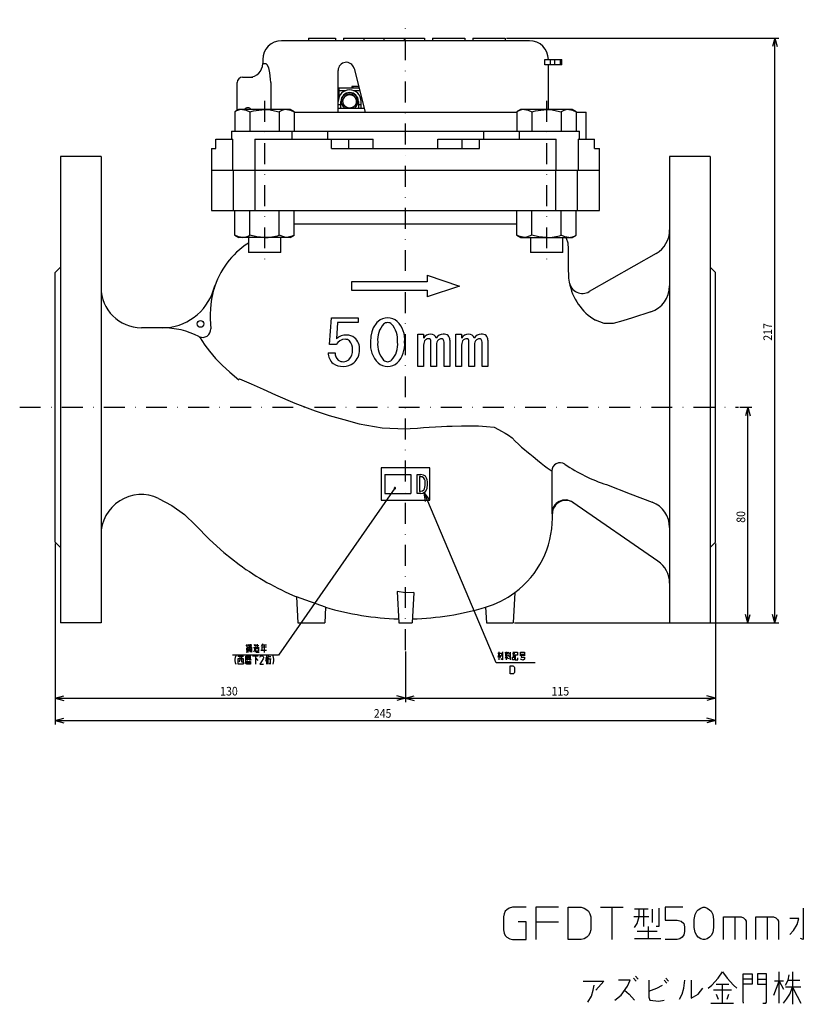
# Model space of a CAD drawing. Extents: x 69 to 626, y 227 to 817.
# Drawn here: x 69 to 360, y 227 to 592 of the extents above; entities that cross this region are included whole.
import ezdxf

# ---------------------------------------------------------------- set-up
doc = ezdxf.new("R2010")
doc.units = 0
doc.linetypes.add('DASHDOT', pattern=[15.527538, 7.763769, -3.881884, 0, -3.881884])
doc.layers.get('0').update_dxf_attribs({"linetype": 'CONTINUOUS'})
doc.layers.add('1', color=7, linetype='CONTINUOUS')
doc.dimstyles.new('DMST_1', dxfattribs={"dimtxt": 3.2, "dimasz": 3.2, "dimexe": 1.5, "dimexo": 0.5, "dimgap": 0.09, "dimtad": 1, "dimzin": 9, "dimcen": 0, "dimclrd": 2, "dimclre": 2, "dimclrt": 2, "dimazin": 3, "dimtfac": 1, "dimtofl": 0, "dimtmove": 0, "dimatfit": 3})

# ---------------------------------------------------------------- blocks, each defined once
blk = doc.blocks.new('*D0')
at = {"layer": '1', "color": 2}
for p, q in [((336.07, 448.03), (340.5, 448.03)), ((339, 448.03), (338.14, 444.83)), ((339, 368.03), (339, 448.03)), ((339, 448.03), (339.86, 444.83)), ((339, 368.03), (338.14, 371.23)), ((339, 368.03), (339.86, 371.23)), ((252.46, 368.03), (340.5, 368.03))]:
    blk.add_line(p, q, dxfattribs=at)
at = {"layer": '1', "color": 2, "oblique": 15, "width": 0.9}
blk.add_text('80', height=3.2, rotation=90, dxfattribs=at).set_placement((338, 405.2))
blk = doc.blocks.new('*D1')
at = {"layer": '1', "color": 2}
for p, q in [((249.46, 585.03), (350.46, 585.03)), ((348.96, 585.03), (348.1, 581.83)), ((348.96, 368.03), (348.96, 585.03)), ((348.96, 585.03), (349.83, 581.83)), ((348.96, 368.03), (348.1, 371.23)), ((348.96, 368.03), (349.83, 371.23)), ((252.46, 368.03), (350.46, 368.03))]:
    blk.add_line(p, q, dxfattribs=at)
at = {"layer": '1', "color": 2, "oblique": 15, "width": 0.9}
blk.add_text('217', height=3.2, rotation=90, dxfattribs=at).set_placement((347.96, 472.74))
blk = doc.blocks.new('*D2')
at = {"layer": '1', "color": 2}
for p, q in [((81.96, 397.53), (81.96, 330.37)), ((326.96, 397.53), (326.96, 330.37)), ((81.96, 331.87), (85.16, 332.73)), ((326.96, 331.87), (323.76, 332.73)), ((81.96, 331.87), (326.96, 331.87)), ((81.96, 331.87), (85.16, 331)), ((326.96, 331.87), (323.76, 331))]:
    blk.add_line(p, q, dxfattribs=at)
at = {"layer": '1', "color": 2, "oblique": 15, "width": 0.9}
blk.add_text('245', height=3.2, dxfattribs=at).set_placement((200.19, 332.87))
blk = doc.blocks.new('*D3')
at = {"layer": '1', "color": 2}
for p, q in [((326.96, 397.53), (326.96, 338.62)), ((211.96, 357.48), (211.96, 338.62)), ((211.96, 340.12), (215.16, 340.98)), ((211.96, 340.12), (326.96, 340.12)), ((211.96, 340.12), (215.16, 339.26)), ((326.96, 340.12), (323.76, 340.98)), ((326.96, 340.12), (323.76, 339.26))]:
    blk.add_line(p, q, dxfattribs=at)
at = {"layer": '1', "color": 2, "oblique": 15, "width": 0.9}
blk.add_text('115', height=3.2, dxfattribs=at).set_placement((266.15, 341.12))
blk = doc.blocks.new('*D4')
at = {"layer": '1', "color": 2}
for p, q in [((81.96, 397.53), (81.96, 338.62)), ((211.96, 357.48), (211.96, 338.62)), ((81.96, 340.12), (85.16, 340.98)), ((81.96, 340.12), (211.96, 340.12)), ((81.96, 340.12), (85.16, 339.26)), ((211.96, 340.12), (208.76, 340.98)), ((211.96, 340.12), (208.76, 339.26))]:
    blk.add_line(p, q, dxfattribs=at)
at = {"layer": '1', "color": 2, "oblique": 15, "width": 0.9}
blk.add_text('130', height=3.2, dxfattribs=at).set_placement((143.17, 341.12))

msp = doc.modelspace()

# ---------------------------------------------------------------- linework, layer by layer
at = {"color": 2, "linetype": 'DASHDOT'}
for p, q in [((211.962, 357.975), (211.962, 591.831)), ((159.636, 561.679), (159.636, 500.955)), ((264.288, 561.679), (264.288, 501.327)), ((68.786, 448.027), (335.57, 448.027))]:
    msp.add_line(p, q, dxfattribs=at)
at = {"color": 7}
for p, q in [((175.962, 585.027), (185.962, 585.027)), ((175.962, 585.027), (175.962, 584.027)), ((185.962, 585.027), (185.962, 584.027)), ((188.962, 585.027), (188.962, 584.027)), ((188.962, 585.027), (218.962, 585.027)), ((196.462, 585.027), (196.462, 584.027)), ((203.962, 585.027), (203.962, 584.027)), ((211.462, 585.027), (211.462, 584.027)), ((218.962, 585.027), (218.962, 584.027)), ((221.962, 585.027), (233.962, 585.027)), ((221.962, 585.027), (221.962, 584.027)), ((233.962, 585.027), (233.962, 584.027)), ((236.962, 585.027), (236.962, 584.027)), ((236.962, 585.027), (248.962, 585.027)), ((248.962, 585.027), (248.962, 584.027)), ((257.962, 584.027), (165.962, 584.027)), ((158.962, 577.03), (158.962, 577.024)), ((158.962, 577.024), (158.962, 575.527)), ((158.962, 575.527), (160.148, 575.527)), ((263.685, 575.027), (263.685, 577.027)), ((263.685, 577.027), (269.962, 577.027)), ((269.962, 575.027), (263.685, 575.027)), ((264.962, 558.527), (264.962, 575.027)), ((265.637, 577.027), (265.637, 575.027)), ((267.388, 575.027), (267.388, 577.027)), ((269.367, 577.027), (269.367, 575.027)), ((269.962, 575.027), (269.962, 577.027)), ((151.462, 570.527), (155.26, 570.527)), ((186.962, 557.527), (186.962, 573.027)), ((149.462, 558.138), (149.462, 568.527)), ((161.95, 568.527), (161.95, 558.527)), ((186.962, 566.527), (194.694, 566.527)), ((187.212, 566.527), (187.212, 562.964)), ((191.995, 567.027), (191.995, 566.527)), ((192.452, 567.027), (191.995, 567.027)), ((192.096, 567.027), (192.096, 566.527)), ((192.452, 567.027), (192.452, 566.527)), ((194.568, 567.027), (192.468, 567.027)), ((192.468, 567.027), (192.468, 566.527)), ((186.962, 565.527), (189.776, 565.527)), ((192.648, 565.527), (194.946, 565.527)), ((187.962, 560.277), (186.962, 560.277)), ((186.962, 559.027), (196.712, 559.027)), ((187.962, 559.027), (187.962, 561.527)), ((194.462, 561.527), (194.462, 559.027)), ((195.462, 560.277), (194.462, 560.277)), ((195.462, 559.027), (195.462, 561.527)), ((150.136, 558.527), (148.667, 557.679)), ((148.667, 557.679), (148.667, 550.527)), ((169.136, 558.527), (150.136, 558.527)), ((154.152, 557.679), (154.152, 550.527)), ((165.121, 557.679), (165.121, 550.527)), ((170.606, 557.679), (169.136, 558.527)), ((170.606, 557.679), (170.606, 550.527)), ((170.606, 557.527), (196.962, 557.527)), ((196.962, 557.527), (253.319, 557.527)), ((254.788, 558.527), (253.319, 557.679)), ((253.319, 557.679), (253.319, 550.527)), ((273.788, 558.527), (254.788, 558.527)), ((258.803, 557.679), (258.803, 550.527)), ((269.773, 557.679), (269.773, 550.527)), ((275.258, 557.679), (273.788, 558.527)), ((275.258, 557.679), (275.258, 550.527)), ((275.258, 557.527), (278.962, 557.527)), ((278.962, 547.527), (278.962, 557.527)), ((147.446, 550.527), (276.478, 550.527)), ((147.446, 550.527), (147.446, 547.527)), ((169.781, 550.527), (169.781, 547.527)), ((183.056, 550.527), (183.056, 547.527)), ((240.868, 550.527), (240.868, 547.527)), ((254.143, 550.527), (254.143, 547.527)), ((276.478, 547.527), (276.478, 550.527)), ((141.531, 547.527), (147.924, 547.527)), ((141.531, 544.027), (141.531, 547.527)), ((147.924, 536.027), (147.924, 547.527)), ((156.094, 547.527), (156.094, 536.027)), ((156.094, 547.527), (199.991, 547.527)), ((184.462, 544.027), (184.462, 547.527)), ((190.989, 544.027), (190.989, 547.527)), ((199.991, 544.027), (199.991, 547.527)), ((223.934, 544.027), (223.934, 547.527)), ((223.934, 547.527), (267.83, 547.527)), ((232.936, 544.027), (232.936, 547.527)), ((239.462, 544.027), (239.462, 547.527)), ((267.83, 536.027), (267.83, 547.527)), ((276.001, 547.527), (276.001, 536.027)), ((276.001, 547.527), (282.063, 547.527)), ((282.063, 544.027), (282.063, 547.527)), ((83.962, 541.027), (83.962, 368.027)), ((98.962, 541.027), (83.962, 541.027)), ((98.962, 541.027), (98.962, 368.027)), ((139.962, 544.027), (141.531, 544.027)), ((139.962, 544.027), (139.962, 521.027)), ((184.462, 544.027), (239.462, 544.027)), ((282.063, 544.027), (283.962, 544.027)), ((283.962, 521.027), (283.962, 544.027)), ((309.962, 541.027), (309.962, 368.027)), ((324.962, 541.027), (309.962, 541.027)), ((324.962, 541.027), (324.962, 368.027)), ((139.962, 536.027), (283.962, 536.027)), ((148.142, 521.027), (148.142, 536.027)), ((156.191, 521.027), (156.191, 536.027)), ((267.734, 521.027), (267.734, 536.027)), ((275.783, 521.027), (275.783, 536.027)), ((139.962, 521.027), (283.962, 521.027)), ((148.667, 511.876), (148.667, 521.027)), ((154.152, 511.876), (154.152, 521.027)), ((165.121, 511.876), (165.121, 521.027)), ((170.606, 511.876), (170.606, 521.027)), ((253.319, 511.876), (253.319, 521.027)), ((258.803, 511.876), (258.803, 521.027)), ((269.773, 511.876), (269.773, 521.027)), ((275.258, 511.876), (275.258, 521.027)), ((253.319, 516.027), (170.606, 516.027)), ((148.667, 511.876), (150.136, 511.027)), ((169.136, 511.027), (170.606, 511.876)), ((253.319, 511.876), (254.788, 511.027)), ((273.788, 511.027), (275.258, 511.876)), ((169.136, 511.027), (150.136, 511.027)), ((153.636, 511.027), (153.636, 505.527)), ((165.636, 505.527), (165.636, 511.027)), ((254.788, 511.027), (273.788, 511.027)), ((258.288, 511.027), (258.288, 505.527)), ((270.288, 505.527), (270.288, 511.027)), ((165.636, 505.527), (153.636, 505.527)), ((270.288, 505.527), (258.288, 505.527)), ((304.935, 505.146), (280.156, 490.944)), ((83.962, 500.027), (81.962, 498.027)), ((81.962, 398.027), (81.962, 498.027)), ((219.962, 497.027), (219.962, 494.527)), ((326.962, 498.027), (324.962, 500.027)), ((326.962, 398.027), (326.962, 498.027)), ((219.962, 494.527), (191.962, 494.527)), ((191.962, 494.527), (191.962, 491.527)), ((272.748, 494.393), (272.781, 494.422)), ((140.763, 491.669), (140.756, 491.669)), ((191.962, 491.527), (219.962, 491.527)), ((219.962, 491.527), (219.962, 489.027)), ((183.765, 471.338), (184.452, 481.219)), ((184.452, 481.219), (194.452, 481.219)), ((186.774, 479.471), (186.316, 473.462)), ((194.452, 479.471), (186.774, 479.471)), ((194.452, 481.219), (194.452, 479.471)), ((121.634, 477.527), (113.962, 477.527)), ((121.634, 477.527), (121.638, 477.506)), ((216.552, 475.15), (218.684, 475.15)), ((216.552, 463.208), (216.552, 475.15)), ((218.684, 475.15), (218.684, 473.667)), ((230.65, 463.208), (230.65, 475.15)), ((230.65, 475.15), (232.782, 475.15)), ((232.782, 475.15), (232.782, 473.667)), ((186.203, 471.338), (183.765, 471.338)), ((221.358, 463.208), (221.358, 472.272)), ((226.265, 463.208), (226.265, 472.185)), ((228.396, 472.97), (228.396, 463.208)), ((235.457, 463.208), (235.457, 472.272)), ((240.363, 463.208), (240.363, 472.185)), ((242.495, 472.97), (242.495, 463.208)), ((183.224, 468.291), (185.858, 468.291)), ((218.684, 471.138), (218.684, 463.208)), ((223.49, 471.138), (223.49, 463.208)), ((232.782, 471.138), (232.782, 463.208)), ((237.589, 471.138), (237.589, 463.208)), ((218.684, 463.208), (216.552, 463.208)), ((223.49, 463.208), (221.358, 463.208)), ((228.396, 463.208), (226.265, 463.208)), ((232.782, 463.208), (230.65, 463.208)), ((237.589, 463.208), (235.457, 463.208)), ((242.495, 463.208), (240.363, 463.208)), ((220.962, 425.527), (202.962, 425.527)), ((202.962, 425.527), (202.962, 413.527)), ((220.962, 413.527), (220.962, 425.527)), ((266.232, 424.411), (266.232, 408.678)), ((204.25, 423.102), (204.25, 416.102)), ((204.25, 423.102), (213.996, 423.102)), ((213.996, 423.102), (213.996, 416.102)), ((216.32, 423.102), (217.565, 423.102)), ((216.32, 416.102), (216.32, 423.102)), ((217.17, 422.422), (217.17, 416.782)), ((217.565, 422.422), (217.17, 422.422)), ((217.17, 416.782), (217.565, 416.782)), ((202.962, 413.527), (220.962, 413.527)), ((204.25, 416.102), (213.996, 416.102)), ((217.565, 416.102), (216.32, 416.102)), ((305.64, 391.009), (274.09, 412.767)), ((266.462, 406.945), (266.462, 408.505)), ((81.962, 398.027), (83.962, 396.027)), ((324.962, 396.027), (326.962, 398.027)), ((171.452, 377.759), (171.962, 368.027)), ((182.269, 373.885), (171.452, 377.759)), ((208.853, 379.661), (209.462, 368.027)), ((211.962, 379.262), (208.853, 379.661)), ((215.056, 379.354), (211.962, 379.262)), ((215.056, 379.354), (214.462, 368.027)), ((252.556, 379.354), (251.962, 368.027)), ((182.269, 373.885), (181.962, 368.027)), ((241.656, 373.874), (241.962, 368.027)), ((98.962, 368.027), (83.962, 368.027)), ((171.962, 368.027), (181.962, 368.027)), ((209.462, 368.027), (214.462, 368.027)), ((241.962, 368.027), (251.962, 368.027)), ((309.962, 368.027), (324.962, 368.027))]:
    msp.add_line(p, q, dxfattribs=at)
for points in [[(161.95, 568.527), (161.912, 569.82), (161.652, 572.064), (161.197, 573.92), (160.663, 575.112), (160.148, 575.527)], [(151.409, 558.527), (152.808, 558.294), (154.152, 557.679)], [(154.152, 557.679), (155.538, 558.039), (159.636, 558.527)], [(159.636, 558.527), (161.129, 558.46), (165.121, 557.679)], [(167.864, 558.527), (169.262, 558.294), (170.606, 557.679)], [(256.061, 558.527), (257.46, 558.294), (258.803, 557.679)], [(258.803, 557.679), (260.189, 558.039), (264.288, 558.527)], [(264.288, 558.527), (265.781, 558.46), (269.773, 557.679)], [(272.515, 558.527), (273.914, 558.294), (275.258, 557.679)], [(151.409, 511.027), (150.01, 511.26), (148.667, 511.876)], [(159.636, 511.027), (156.839, 511.26), (154.152, 511.876)], [(167.864, 511.027), (167.117, 511.095), (165.121, 511.876)], [(170.606, 511.876), (169.913, 511.516), (167.864, 511.027)], [(256.061, 511.027), (254.012, 511.516), (253.319, 511.876)], [(258.803, 511.876), (256.807, 511.095), (256.061, 511.027)], [(264.288, 511.027), (261.491, 511.26), (258.803, 511.876)], [(272.515, 511.027), (271.117, 511.26), (269.773, 511.876)], [(272.781, 494.422), (272.572, 495.909), (272.462, 500.252), (272.462, 506.793), (272.368, 508.948), (271.639, 510.621), (271.208, 511.027)], [(140.756, 491.669), (141.217, 493.051), (141.466, 493.589)], [(302.994, 483.472), (296.156, 481.282), (292.642, 480.067), (289.062, 479.128), (285.66, 479.168), (282.462, 480.331)], [(201.761, 479.926), (201.277, 479.488), (199.97, 477.571), (199.423, 476.006), (199.126, 474.367), (199.011, 472.262)], [(135.319, 474.311), (135.749, 473.798), (136.389, 472.837), (137.532, 471.12), (139.213, 468.828), (140.343, 467.445), (141.51, 466.113), (142.633, 464.922), (143.901, 463.726), (146.714, 461.123), (150.109, 458.205)], [(150.387, 458.605), (154.741, 456.764), (159.166, 454.722), (163.715, 452.629), (170.861, 449.562), (178.378, 446.711), (183.577, 444.97), (189.065, 443.493), (194.703, 441.957), (203.341, 440.408), (211.966, 440.029)], [(211.962, 440.01), (213.678, 440.144), (216.372, 440.343), (218.649, 440.504), (220.732, 440.643), (223.067, 440.786), (225.273, 440.907), (227.348, 441.004), (229.292, 441.079), (232.748, 441.163), (235.93, 441.175), (239.028, 441.107), (242.071, 440.945), (244.881, 440.688)], [(244.881, 440.688), (246.49, 439.798), (247.585, 439.188), (248.911, 438.466), (250.236, 437.719), (251.482, 436.726), (252.711, 435.485), (253.888, 434.301), (255.037, 433.249), (256.071, 432.371), (256.987, 431.678), (258.099, 430.826), (259.388, 429.76), (260.964, 428.442), (262.281, 427.342), (263.537, 426.318), (264.551, 425.53), (265.591, 424.799), (266.232, 424.411)], [(219.325, 422.455), (218.622, 422.918), (217.565, 423.102)], [(217.565, 422.422), (218.101, 422.331), (218.679, 421.953)], [(218.715, 417.284), (218.261, 416.948), (217.565, 416.782)], [(217.565, 416.102), (218.441, 416.232), (219.397, 416.817)], [(219.397, 416.817), (219.98, 417.952), (220.151, 419.583)], [(286.553, 419.361), (295.341, 415.972), (303.53, 412.824)], [(120.307, 414.257), (125.274, 411.55), (129.885, 408.233), (134.08, 404.332), (139.166, 399.054), (144.567, 394.164), (150.266, 389.683)], [(266.232, 408.678), (266.437, 408.525), (266.462, 408.505)]]:
    msp.add_lwpolyline(points, dxfattribs=at)
at = {"color": 2}
msp.add_lwpolyline([(208.017, 418.056), (164.771, 356.121), (147.79, 356.121)], dxfattribs=at)
msp.add_lwpolyline([(208.16, 418.261, 1), (207.874, 417.851, 1), (208.16, 418.261)], format="xyb", dxfattribs=at)
at = {"color": 7}
for centre, radius in [((191.212, 561.527), 2.5), ((135.898, 478.962), 1.25)]:
    msp.add_circle(centre, radius, dxfattribs=at)
for centre, radius, start, end in [((165.962, 577.027), 7, 90, 179.97577), ((257.962, 577.027), 7, 0, 90), ((153.962, 575.527), 5, 270, 0), ((165.962, 577.027), 7, 179.97577, 180.02423), ((189.962, 573.027), 3, 14.1448, 180.00004), ((151.462, 568.527), 2, 90, 180), ((191.212, 561.527), 4.25, 0, 180), ((191.212, 561.527), 3.25, 0, 180), ((191.212, 561.527), 3.1, 306.24932, 233.75068), ((191.212, 561.527), 2.6, 285.94237, 254.05763), ((153.462, 557.527), 1.6, 38.68219, 141.31781), ((151.522, 553.305), 5.223, 91.24262, 123.14177), ((167.977, 553.305), 5.223, 91.24257, 123.14182), ((256.174, 553.305), 5.223, 91.24257, 123.14182), ((272.629, 553.305), 5.223, 91.24258, 123.14177), ((151.296, 516.25), 5.223, 271.24265, 303.14141), ((159.507, 530.016), 18.989, 270.39061, 287.19727), ((264.159, 530.016), 18.989, 270.3906, 287.19728), ((272.402, 516.25), 5.223, 271.2427, 303.1414), ((299.962, 513.822), 10, 299.81872, 0), ((170.19, 483.276), 30.545, 122.81567, 163.99441), ((277.669, 495.282), 5, 190.24503, 299.82426), ((292.964, 497.972), 20.53, 190.04044, 239.23102), ((113.962, 492.527), 15, 180, 270), ((121.634, 497.527), 20, 270, 342.96659), ((181.529, 481.332), 42.056, 165.77118, 185.63675), ((299.921, 493.031), 10.041, 287.82148, 0.06468), ((210.041, 473.196), 8.445, 137.41752, 186.35038), ((205.327, 475.654), 5.565, 90.13084, 129.85308), ((205.33, 477.137), 2.328, 90.40138, 130.36469), ((205.29, 475.631), 5.588, 50.23032, 89.75029), ((205.289, 477.124), 2.341, 49.75283, 89.39511), ((200.541, 473.178), 8.489, 353.80625, 42.47909), ((202.244, 473.226), 9.419, 354.12542, 45.34735), ((121.947, 447.945), 29.563, 63.1107, 90.59782), ((136.684, 476.982), 3, 242.9248, 4.11773), ((189.944, 469.413), 5.436, 88.3649, 131.85902), ((190.179, 470.208), 4.64, 51.34476, 90.99777), ((221.313, 472.077), 3.073, 90.4818, 148.83936), ((221.418, 473.104), 2.05, 15.95315, 93.67393), ((226.019, 472.077), 3.073, 90.4835, 148.83766), ((226.216, 472.551), 2.608, 52.72362, 94.89802), ((235.391, 472.113), 3.037, 90.10342, 149.21774), ((235.517, 473.103), 2.051, 15.97218, 93.65488), ((240.097, 472.114), 3.036, 90.09594, 149.22522), ((240.309, 472.531), 2.628, 52.88809, 94.73355), ((189.577, 469.374), 3.903, 90.77013, 149.79409), ((189.563, 470.792), 2.486, 50.98645, 90.90209), ((188.271, 469.879), 4.031, 353.16033, 44.87276), ((189.522, 469.766), 5.402, 356.10964, 48.82839), ((208.484, 471.254), 9.527, 173.92902, 225.10955), ((210.234, 471.311), 8.639, 173.68136, 222.08622), ((200.852, 471.166), 8.202, 316.50335, 7.67641), ((201.748, 471.393), 9.904, 315.93173, 5.0297), ((221.157, 471.322), 2.48, 135.60977, 184.25371), ((220.494, 471.864), 1.629, 90.28111, 132.91563), ((220.497, 472.453), 1.04, 48.44618, 90.61538), ((219.173, 472.377), 2.188, 357.25045, 22.9855), ((225.962, 471.322), 2.479, 135.59896, 184.26453), ((225.299, 471.88), 1.616, 93.78614, 133.27863), ((225.254, 472.326), 1.169, 50.78449, 93.04004), ((224.529, 472.293), 1.739, 356.42801, 32.64087), ((226.255, 473.131), 2.147, 355.69665, 44.1619), ((235.251, 471.324), 2.476, 135.56665, 184.29688), ((234.609, 471.823), 1.67, 90.82617, 132.37053), ((234.598, 472.459), 1.034, 48.31418, 90.74733), ((233.271, 472.377), 2.188, 357.25081, 22.98525), ((240.055, 471.324), 2.474, 135.54449, 184.31904), ((239.392, 471.894), 1.602, 93.5996, 133.46517), ((239.34, 472.285), 1.209, 51.52228, 92.30225), ((238.634, 472.295), 1.732, 356.3527, 32.71618), ((240.361, 473.133), 2.141, 355.61655, 44.24199), ((188.402, 468.273), 5.178, 179.80112, 229.76172), ((189.21, 468.055), 3.36, 175.97513, 228.9629), ((187.665, 469.012), 4.625, 314.36293, 4.80429), ((188.863, 469.159), 6.053, 309.73873, 2.26944), ((188.472, 469.002), 5.795, 233.89733, 273.61012), ((188.818, 468.199), 3.236, 235.88352, 272.38506), ((188.969, 469.362), 6.144, 268.76821, 307.76935), ((188.88, 468.092), 3.127, 271.34448, 310.23038), ((205.336, 468.831), 5.612, 230.43115, 269.77986), ((205.339, 467.316), 2.35, 229.83177, 269.40216), ((205.294, 467.296), 2.329, 270.50127, 310.3508), ((205.314, 468.763), 5.544, 270.00241, 309.8219), ((150.499, 458.231), 0.391, 106.68544, 183.76999), ((269.293, 424.403), 3.06, 54.47347, 179.84852), ((306.193, 479.399), 63.169, 236.22094, 251.88516), ((216.019, 420.053), 3.268, 351.71818, 35.53579), ((216.18, 419.996), 3.993, 354.05778, 38.02208), ((215.795, 419.181), 3.482, 326.99403, 6.62476), ((113.962, 400.664), 15, 64.97804, 180), ((271.235, 408.659), 5.002, 55.18795, 179.78347), ((271.462, 408.505), 5, 55.40771, 178.82937), ((299.914, 403.449), 10.048, 359.95613, 68.91), ((231.995, 407.017), 34.467, 306.6217, 359.88117), ((299.962, 382.776), 10, 0, 55.40771), ((211.712, 474.069), 104.386, 233.93933, 247.31394), ((231.872, 406.916), 34.46, 286.54787, 306.88548), ((212.142, 473.994), 104.471, 253.38476, 268.48605), ((211.815, 474.039), 104.515, 271.49534, 286.58962), ((239.739, 380.384), 6.786, 286.40676, 286.68268)]:
    msp.add_arc(centre, radius, start, end, dxfattribs=at)
at = {"layer": '1', "color": 7}
for p, q in [((192.871, 573.761), (196.962, 557.527)), ((219.962, 497.027), (231.962, 493.027)), ((231.962, 493.027), (219.962, 489.027))]:
    msp.add_line(p, q, dxfattribs=at)
at = {"layer": '1', "color": 2}
for p, q in [((245.612, 353.277), (218.885, 416.427)), ((220.922, 413.814), (218.885, 416.427)), ((219.343, 413.145), (218.885, 416.427)), ((152.865, 359.383), (153.34, 360.083)), ((152.865, 358.583), (153.68, 358.583)), ((152.933, 359.183), (153.273, 359.183)), ((152.933, 358.283), (153.069, 357.483)), ((153.273, 359.183), (153.612, 359.183)), ((153.273, 359.183), (153.273, 357.283)), ((153.34, 360.083), (153.68, 359.483)), ((153.68, 358.283), (153.544, 357.583)), ((153.748, 359.083), (154.767, 359.083)), ((153.816, 359.883), (154.903, 359.883)), ((154.224, 358.783), (153.816, 357.483)), ((153.816, 358.383), (154.971, 358.383)), ((153.884, 359.483), (154.835, 359.483)), ((154.292, 360.183), (154.224, 358.783)), ((154.292, 358.183), (154.495, 357.483)), ((154.767, 359.083), (154.971, 359.083)), ((154.767, 359.083), (154.767, 357.183)), ((155.583, 358.883), (155.922, 358.883)), ((155.65, 360.083), (155.99, 359.583)), ((155.922, 358.883), (155.922, 357.883)), ((156.262, 359.683), (156.058, 359.283)), ((156.058, 358.983), (156.873, 358.983)), ((156.33, 360.083), (156.262, 359.683)), ((156.262, 359.683), (157.553, 359.683)), ((156.33, 357.583), (156.33, 358.583)), ((156.33, 358.583), (157.417, 358.583)), ((156.873, 360.183), (156.873, 358.983)), ((156.873, 358.983), (157.621, 358.983)), ((157.417, 358.583), (157.417, 357.583)), ((158.708, 359.883), (158.368, 359.283)), ((158.64, 359.083), (158.64, 357.883)), ((160.338, 359.083), (158.64, 359.083)), ((158.844, 360.283), (158.708, 359.883)), ((158.708, 359.883), (159.523, 359.883)), ((159.523, 359.883), (160.406, 359.883)), ((159.523, 359.883), (159.523, 357.083)), ((148.797, 355.187), (148.681, 354.587)), ((148.681, 354.587), (148.681, 353.987)), ((149.028, 355.787), (148.797, 355.187)), ((149.789, 355.687), (150.536, 355.687)), ((149.857, 352.787), (149.857, 354.887)), ((149.857, 354.887), (151.759, 354.887)), ((150.536, 355.687), (151.08, 355.687)), ((150.536, 355.687), (150.536, 354.287)), ((151.08, 355.687), (151.827, 355.687)), ((151.08, 355.687), (151.08, 353.587)), ((151.759, 354.887), (151.759, 353.587)), ((152.71, 355.687), (154.613, 355.687)), ((152.71, 353.787), (152.71, 355.687)), ((153.254, 355.187), (152.846, 354.187)), ((152.846, 355.187), (153.254, 355.187)), ((152.865, 357.183), (153.273, 357.283)), ((153.254, 355.587), (153.254, 355.187)), ((153.254, 355.187), (153.593, 355.187)), ((153.254, 355.187), (153.254, 354.087)), ((153.254, 355.187), (153.593, 354.487)), ((153.273, 357.283), (153.68, 357.383)), ((154.137, 355.187), (153.729, 354.187)), ((153.729, 355.187), (154.137, 355.187)), ((154.137, 355.587), (154.137, 355.187)), ((154.137, 355.187), (154.545, 355.187)), ((154.137, 355.187), (154.137, 354.087)), ((154.137, 355.187), (154.613, 354.187)), ((154.767, 357.183), (154.224, 357.383)), ((155.224, 355.787), (156.243, 355.787)), ((155.922, 357.883), (155.583, 357.183)), ((155.922, 357.883), (156.534, 357.183)), ((156.243, 355.787), (157.262, 355.787)), ((156.243, 355.787), (156.243, 355.087)), ((156.243, 355.087), (156.243, 352.787)), ((156.243, 355.087), (157.194, 354.087)), ((157.417, 357.583), (156.33, 357.583)), ((156.534, 357.183), (157.689, 357.183)), ((157.874, 355.337), (157.989, 355.562)), ((159.144, 354.737), (157.874, 352.787)), ((157.989, 355.562), (158.163, 355.712)), ((158.163, 355.712), (158.394, 355.787)), ((158.232, 357.883), (158.64, 357.883)), ((158.394, 355.787), (158.74, 355.787)), ((158.64, 357.883), (160.406, 357.883)), ((158.74, 355.787), (158.971, 355.712)), ((158.971, 355.712), (159.144, 355.562)), ((159.144, 355.562), (159.26, 355.337)), ((159.26, 355.037), (159.144, 354.737)), ((159.26, 355.337), (159.26, 355.037)), ((160.36, 355.087), (160.021, 353.687)), ((160.021, 355.087), (160.36, 355.087)), ((160.36, 355.787), (160.36, 355.087)), ((160.36, 355.087), (160.7, 355.087)), ((160.36, 355.087), (160.36, 352.787)), ((160.36, 355.087), (160.7, 353.987)), ((161.04, 355.787), (160.7, 354.787)), ((160.904, 354.387), (160.7, 353.787)), ((161.108, 354.987), (160.904, 354.387)), ((160.904, 354.387), (160.904, 352.787)), ((161.176, 355.587), (161.991, 355.587)), ((161.176, 354.687), (161.787, 354.687)), ((161.787, 354.687), (162.059, 354.687)), ((161.787, 354.687), (161.787, 352.787)), ((162.67, 355.787), (162.901, 355.187)), ((162.901, 355.187), (163.017, 354.587)), ((163.017, 354.587), (163.017, 353.987)), ((246.593, 356.846), (246.185, 355.346)), ((246.185, 356.846), (246.593, 356.846)), ((246.593, 357.346), (246.593, 356.846)), ((246.593, 356.846), (247.001, 356.846)), ((246.593, 356.846), (246.593, 354.346)), ((246.593, 356.846), (247.001, 355.646)), ((247.952, 356.846), (247.001, 355.046)), ((247.137, 356.846), (248.224, 356.846)), ((247.952, 354.346), (247.34, 354.746)), ((247.952, 357.346), (247.952, 356.846)), ((247.952, 356.846), (247.952, 354.346)), ((249.311, 356.046), (248.903, 354.846)), ((248.903, 356.046), (249.311, 356.046)), ((248.971, 357.146), (249.107, 356.246)), ((249.311, 357.346), (249.311, 356.046)), ((249.311, 356.046), (249.786, 356.046)), ((249.311, 356.046), (249.311, 354.346)), ((249.311, 356.046), (249.786, 355.146)), ((249.786, 357.146), (249.515, 356.346)), ((249.854, 354.846), (250.941, 355.146)), ((249.922, 356.246), (250.534, 355.446)), ((249.99, 357.146), (250.534, 356.446)), ((250.738, 357.246), (250.738, 354.346)), ((251.621, 356.746), (252.504, 356.746)), ((251.689, 354.346), (251.689, 355.346)), ((251.689, 355.346), (252.436, 355.346)), ((252.436, 354.346), (251.689, 354.346)), ((251.757, 357.246), (252.368, 357.246)), ((251.757, 356.246), (252.368, 356.246)), ((251.757, 355.746), (252.368, 355.746)), ((252.436, 355.346), (252.436, 354.346)), ((252.572, 357.246), (253.523, 357.246)), ((252.64, 356.046), (252.64, 354.346)), ((253.523, 356.046), (252.64, 356.046)), ((252.64, 354.346), (253.659, 354.346)), ((253.523, 357.246), (253.523, 356.046)), ((253.659, 354.346), (253.659, 355.046)), ((254.338, 356.046), (255.018, 356.046)), ((254.61, 356.346), (254.61, 357.246)), ((254.61, 357.246), (256.173, 357.246)), ((256.173, 356.346), (254.61, 356.346)), ((255.629, 354.246), (254.61, 354.546)), ((255.018, 356.046), (254.882, 355.346)), ((254.882, 355.346), (256.173, 355.346)), ((255.018, 356.046), (256.377, 356.046)), ((256.105, 354.646), (255.629, 354.246)), ((256.173, 355.346), (256.105, 354.646)), ((256.173, 357.246), (256.173, 356.346)), ((148.681, 353.987), (148.797, 353.387)), ((148.797, 353.387), (149.028, 352.787)), ((151.759, 352.787), (149.857, 352.787)), ((150.536, 354.287), (150.061, 353.587)), ((151.08, 353.587), (151.759, 353.587)), ((151.759, 353.587), (151.759, 352.787)), ((152.506, 352.987), (152.71, 353.787)), ((152.982, 353.787), (154.409, 353.787)), ((152.982, 353.187), (152.982, 353.787)), ((152.982, 353.187), (152.982, 353.287)), ((152.982, 353.287), (154.409, 353.287)), ((152.982, 352.787), (152.982, 353.187)), ((154.409, 352.787), (152.982, 352.787)), ((154.409, 353.787), (154.409, 353.287)), ((154.409, 353.287), (154.409, 352.787)), ((157.874, 352.787), (159.26, 352.787)), ((161.787, 352.787), (161.312, 353.087)), ((162.901, 353.387), (162.67, 352.787)), ((163.017, 353.987), (162.901, 353.387)), ((260.082, 353.277), (245.612, 353.277)), ((250.833, 352.101), (251.757, 352.101)), ((250.833, 349.101), (250.833, 352.101)), ((251.757, 352.101), (251.988, 352.026)), ((251.988, 352.026), (252.161, 351.876)), ((252.161, 351.876), (252.276, 351.726)), ((252.276, 351.726), (252.392, 351.501)), ((252.392, 351.501), (252.45, 351.201)), ((252.45, 351.201), (252.45, 350.001)), ((251.757, 349.101), (250.833, 349.101)), ((251.988, 349.176), (251.757, 349.101)), ((252.161, 349.326), (251.988, 349.176)), ((252.276, 349.476), (252.161, 349.326)), ((252.392, 349.701), (252.276, 349.476)), ((252.45, 350.001), (252.392, 349.701)), ((248.611, 260.165), (248.311, 258.965)), ((248.911, 261.065), (248.611, 260.165)), ((249.511, 261.665), (248.911, 261.065)), ((250.411, 262.265), (249.511, 261.665)), ((251.611, 262.565), (250.411, 262.265)), ((256.711, 262.565), (251.611, 262.565)), ((260.311, 262.565), (260.311, 257.165)), ((268.711, 262.565), (260.311, 262.565)), ((272.311, 262.565), (277.111, 262.565)), ((272.311, 250.565), (272.311, 262.565)), ((277.111, 262.565), (278.311, 262.265)), ((278.311, 262.265), (279.211, 261.665)), ((279.211, 261.665), (279.811, 261.065)), ((279.811, 261.065), (280.411, 260.165)), ((280.411, 260.165), (280.711, 258.965)), ((284.311, 262.565), (288.511, 262.565)), ((288.511, 262.565), (288.511, 250.565)), ((288.511, 262.565), (292.711, 262.565)), ((300.311, 261.815), (296.978, 261.815)), ((298.644, 259.19), (298.644, 261.815)), ((300.311, 261.815), (300.311, 255.44)), ((301.978, 261.815), (300.311, 261.815)), ((303.644, 256.94), (303.644, 261.815)), ((305.978, 262.19), (305.978, 255.44)), ((308.311, 262.565), (308.311, 257.765)), ((314.911, 262.565), (308.311, 262.565)), ((319.111, 258.065), (319.411, 259.865)), ((319.411, 259.865), (320.011, 261.065)), ((320.011, 261.065), (320.611, 261.665)), ((320.611, 261.665), (321.511, 262.265)), ((321.511, 262.265), (322.411, 262.565)), ((322.411, 262.565), (323.011, 262.565)), ((323.011, 262.565), (323.911, 262.265)), ((323.911, 262.265), (324.811, 261.665)), ((324.811, 261.665), (325.411, 261.065)), ((325.411, 261.065), (326.011, 259.865)), ((326.011, 259.865), (326.311, 258.065)), ((359.578, 262.19), (359.578, 250.565)), ((248.311, 258.965), (248.311, 254.165)), ((256.711, 257.165), (253.711, 257.165)), ((256.711, 250.565), (256.711, 257.165)), ((260.311, 257.165), (260.311, 250.565)), ((260.311, 257.165), (268.711, 257.165)), ((280.711, 258.965), (280.711, 254.165)), ((296.644, 259.19), (302.311, 259.19)), ((296.978, 255.065), (297.978, 256.565)), ((297.978, 256.565), (298.644, 259.19)), ((308.311, 257.765), (312.811, 257.765)), ((312.811, 257.765), (314.311, 257.465)), ((314.311, 257.465), (315.211, 256.565)), ((315.211, 256.565), (315.511, 255.365)), ((319.111, 255.065), (319.111, 258.065)), ((326.311, 258.065), (326.311, 255.065)), ((329.911, 258.965), (334.111, 258.965)), ((329.911, 250.565), (329.911, 258.965)), ((334.111, 258.965), (336.511, 258.965)), ((334.111, 258.965), (334.111, 250.565)), ((336.511, 258.965), (337.411, 258.665)), ((337.411, 258.665), (338.011, 258.065)), ((338.011, 258.065), (338.311, 257.465)), ((338.311, 257.465), (338.311, 250.565)), ((341.911, 258.965), (346.111, 258.965)), ((341.911, 250.565), (341.911, 258.965)), ((346.111, 258.965), (348.511, 258.965)), ((346.111, 258.965), (346.111, 250.565)), ((348.511, 258.965), (349.411, 258.665)), ((349.411, 258.665), (350.011, 258.065)), ((350.011, 258.065), (350.311, 257.465)), ((350.311, 257.465), (350.311, 250.565)), ((357.911, 258.44), (354.578, 258.44)), ((355.911, 253.94), (357.244, 256.19)), ((357.244, 256.19), (357.911, 258.44)), ((248.311, 254.165), (248.611, 252.965)), ((248.611, 252.965), (248.911, 252.065)), ((248.911, 252.065), (249.511, 251.465)), ((279.811, 252.065), (279.211, 251.465)), ((280.411, 252.965), (279.811, 252.065)), ((280.711, 254.165), (280.411, 252.965)), ((305.311, 253.565), (297.978, 253.565)), ((301.978, 255.44), (301.978, 250.94)), ((305.978, 255.44), (304.978, 255.44)), ((315.211, 252.365), (314.611, 251.465)), ((315.511, 253.565), (315.211, 252.365)), ((315.511, 255.365), (315.511, 253.565)), ((319.411, 253.265), (319.111, 255.065)), ((320.011, 252.065), (319.411, 253.265)), ((320.611, 251.465), (320.011, 252.065)), ((325.411, 252.065), (324.811, 251.465)), ((326.011, 253.265), (325.411, 252.065)), ((326.311, 255.065), (326.011, 253.265)), ((354.578, 252.44), (355.911, 253.94)), ((249.511, 251.465), (250.711, 250.865)), ((250.711, 250.865), (251.611, 250.565)), ((251.611, 250.565), (256.711, 250.565)), ((277.111, 250.565), (272.311, 250.565)), ((278.311, 250.865), (277.111, 250.565)), ((279.211, 251.465), (278.311, 250.865)), ((296.978, 250.94), (301.978, 250.94)), ((301.978, 250.94), (306.644, 250.94)), ((312.811, 250.565), (308.311, 250.565)), ((313.711, 250.865), (312.811, 250.565)), ((314.611, 251.465), (313.711, 250.865)), ((321.511, 250.865), (320.611, 251.465)), ((322.411, 250.565), (321.511, 250.865)), ((323.011, 250.565), (322.411, 250.565)), ((323.911, 250.865), (323.011, 250.565)), ((324.811, 251.465), (323.911, 250.865)), ((359.578, 250.565), (358.578, 250.94)), ((327.944, 236.315), (329.611, 238.565)), ((329.611, 238.565), (331.278, 236.315)), ((337.278, 235.94), (337.278, 237.815)), ((337.278, 237.815), (340.611, 237.815)), ((340.611, 237.815), (340.611, 235.94)), ((342.611, 237.815), (342.611, 235.94)), ((345.944, 237.815), (342.611, 237.815)), ((345.944, 235.94), (345.944, 237.815)), ((350.611, 235.19), (350.611, 238.565)), ((353.944, 235.565), (354.278, 237.44)), ((355.611, 238.565), (355.611, 226.565)), ((277.944, 235.19), (285.611, 235.19)), ((285.611, 235.19), (282.611, 231.815)), ((295.278, 235.565), (290.944, 235.565)), ((294.278, 233.315), (295.278, 235.565)), ((296.611, 236.315), (297.611, 235.19)), ((297.278, 237.065), (298.278, 235.94)), ((302.278, 235.565), (302.278, 231.44)), ((308.944, 234.44), (307.944, 235.565)), ((308.611, 236.315), (309.611, 235.19)), ((315.278, 232.565), (315.611, 235.565)), ((317.944, 235.565), (317.944, 228.815)), ((325.611, 233.69), (327.944, 236.315)), ((327.278, 234.065), (329.611, 234.065)), ((329.611, 234.065), (331.944, 234.065)), ((329.611, 226.94), (329.611, 234.065)), ((331.278, 236.315), (333.611, 233.69)), ((337.278, 234.065), (337.278, 235.94)), ((340.611, 235.94), (337.278, 235.94)), ((340.611, 234.065), (337.278, 234.065)), ((337.278, 227.315), (337.278, 234.065)), ((340.611, 235.94), (340.611, 234.065)), ((342.611, 235.94), (342.611, 234.065)), ((342.611, 235.94), (345.944, 235.94)), ((342.611, 234.065), (345.944, 234.065)), ((345.944, 234.065), (345.944, 235.94)), ((345.944, 227.315), (345.944, 234.065)), ((348.611, 229.94), (350.611, 235.19)), ((350.611, 235.19), (348.944, 235.19)), ((350.611, 235.19), (352.278, 232.19)), ((352.278, 235.19), (350.611, 235.19)), ((350.611, 226.94), (350.611, 235.19)), ((352.944, 233.69), (353.944, 235.565)), ((353.944, 235.565), (358.278, 235.565)), ((280.944, 229.565), (281.611, 231.815)), ((281.611, 231.815), (281.944, 233.69)), ((291.944, 229.94), (294.278, 233.315)), ((293.278, 231.815), (294.944, 230.315)), ((294.944, 230.315), (296.944, 228.065)), ((302.278, 231.44), (305.278, 232.565)), ((302.278, 231.44), (302.278, 229.19)), ((305.278, 232.565), (307.278, 233.69)), ((313.611, 228.44), (314.611, 230.315)), ((314.611, 230.315), (315.278, 232.565)), ((317.944, 228.815), (320.611, 230.315)), ((320.611, 230.315), (322.278, 232.565)), ((324.278, 232.565), (325.611, 233.69)), ((332.944, 231.815), (326.278, 231.815)), ((327.278, 230.315), (327.944, 228.44)), ((331.278, 228.44), (331.944, 230.315)), ((333.611, 233.69), (334.944, 232.565)), ((358.611, 232.94), (352.944, 232.94)), ((353.278, 228.44), (354.611, 230.315)), ((354.611, 230.315), (355.611, 232.94)), ((355.611, 232.94), (357.278, 229.565)), ((279.611, 227.315), (280.944, 229.565)), ((289.611, 228.065), (291.944, 229.94)), ((302.278, 229.19), (302.611, 228.065)), ((302.611, 228.065), (305.944, 227.69)), ((305.944, 227.69), (307.944, 228.065)), ((325.278, 226.94), (329.611, 226.94)), ((329.611, 226.94), (333.611, 226.94)), ((337.278, 227.315), (337.278, 226.94)), ((344.611, 226.94), (345.611, 226.94)), ((345.611, 226.94), (345.944, 227.315)), ((352.278, 226.94), (353.278, 228.44)), ((357.278, 229.565), (358.611, 226.94))]:
    msp.add_line(p, q, dxfattribs=at)

# ---------------------------------------------------------------- dimensions: what is measured, and where the dimension line sits
at = {"layer": '1', "color": 2, "linetype": 'CONTINUOUS'}
for base, p2, picture, middle in [((348.962, 585.027), (248.962, 585.027), '*D1', (346.362, 476.527)), ((339, 448.027), (335.57, 448.027), '*D0', (336.4, 408.027))]:
    dim = msp.add_linear_dim(base=base, p1=(251.962, 368.027), p2=p2, angle=90, dimstyle='DMST_1', dxfattribs=at)
    dim.commit()
    dim.dimension.update_dxf_attribs({"geometry": picture, "text_midpoint": middle})
for base, p1, p2, picture, middle in [((326.962, 331.868), (81.962, 398.027), (326.962, 398.027), '*D2', (204.462, 334.468)), ((81.962, 340.12), (211.962, 357.975), (81.962, 398.027), '*D4', (146.962, 342.72)), ((326.962, 340.12), (211.962, 357.975), (326.962, 398.027), '*D3', (269.462, 342.72))]:
    dim = msp.add_linear_dim(base=base, p1=p1, p2=p2, dimstyle='DMST_1', dxfattribs=at)
    dim.commit()
    dim.dimension.update_dxf_attribs({"geometry": picture, "text_midpoint": middle})

doc.saveas('drawing.dxf')
